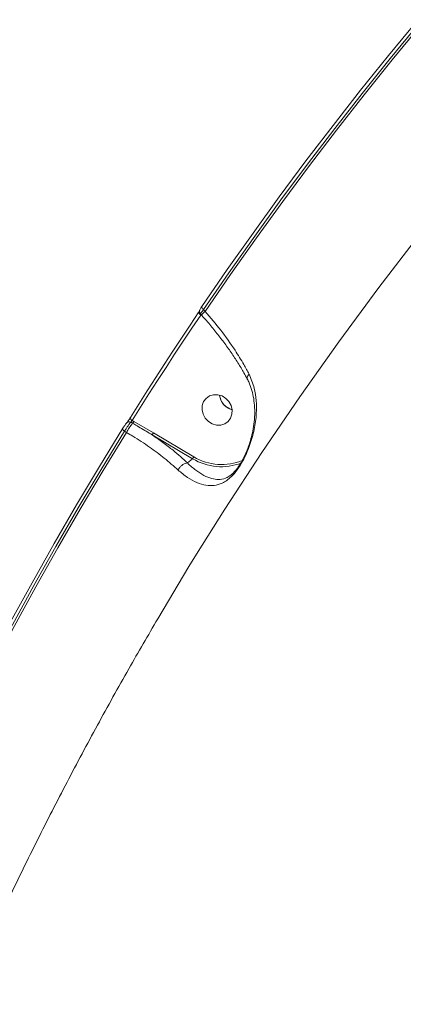
# Model space of a CAD drawing. Units: millimetres. Extents: x 825 to 12775, y 760 to 10065.
# Drawn here: x 3572 to 3680, y 4463 to 4740 of the extents above; entities that cross this region are included whole.
import ezdxf

# ---------------------------------------------------------------- set-up
doc = ezdxf.new("R2010")
doc.units = ezdxf.units.MM
doc.layers.add('DiKom', color=7, linetype='Continuous')

msp = doc.modelspace()

# ---------------------------------------------------------------- linework, layer by layer
at = {"layer": 'DiKom', "color": 7, "linetype": 'Continuous', "lineweight": 15}
for p, q in [((3622.77, 4657.59), (3623.06, 4657.28)), ((3622.93, 4657.14), (3622.84, 4657.25)), ((3623.06, 4657.28), (3623.06, 4657.28)), ((3623.65, 4658.78), (3624.11, 4658.28)), ((3603.62, 4626.74), (3603.12, 4627.03)), ((3603.52, 4627.51), (3603.96, 4627.26)), ((3603.96, 4627.26), (3609.53, 4624.02)), ((3601.93, 4624.15), (3601.37, 4624.48)), ((3620.55, 4616.76), (3609.16, 4623.47)), ((3609.53, 4624.02), (3620.92, 4617.31)), ((3619.14, 4615.56), (3620.55, 4616.76)), ((3631.49, 4612.28), (3631.63, 4612.4))]:
    msp.add_line(p, q, dxfattribs=at)
at = {"layer": 'DiKom', "color": 7, "linetype": 'Continuous', "lineweight": 15, "flags": 128}
for points in [[(3823.08, 4823.17), (3815.51, 4816.74), (3801.26, 4804.28), (3787.26, 4791.54), (3773.52, 4778.52), (3760.02, 4765.23), (3746.79, 4751.68), (3733.82, 4737.87), (3721.12, 4723.8), (3708.7, 4709.47), (3696.54, 4694.9), (3684.67, 4680.08), (3673.08, 4665.03), (3661.78, 4649.73), (3650.77, 4634.21), (3640.06, 4618.47), (3629.64, 4602.5), (3621.69, 4589.84)], [(3623.17, 4659.64), (3630.32, 4670.04), (3637.6, 4680.35), (3645.01, 4690.56), (3652.54, 4700.68), (3660.19, 4710.69), (3667.96, 4720.6), (3675.85, 4730.41), (3683.86, 4740.12)], [(3684.3, 4739.2), (3676.3, 4729.5), (3668.41, 4719.69), (3660.65, 4709.79), (3653, 4699.78), (3645.48, 4689.68), (3638.08, 4679.48), (3630.8, 4669.18), (3623.65, 4658.78)], [(3624.11, 4658.28), (3631.27, 4668.7), (3638.56, 4679.02), (3645.97, 4689.24), (3653.51, 4699.37), (3661.17, 4709.39), (3668.95, 4719.32), (3676.86, 4729.14), (3684.88, 4738.86)], [(3623.65, 4658.78), (3623.51, 4658.9), (3623.38, 4659.02), (3623.27, 4659.15), (3623.19, 4659.27), (3623.14, 4659.38), (3623.12, 4659.49), (3623.12, 4659.57), (3623.17, 4659.64)], [(3603.02, 4628.34), (3605.38, 4632.1), (3607.76, 4635.85), (3610.15, 4639.59), (3612.56, 4643.31), (3614.98, 4647.03), (3617.42, 4650.73), (3619.88, 4654.42), (3622.35, 4658.1)], [(3622.84, 4657.25), (3620.37, 4653.57), (3617.92, 4649.88), (3615.48, 4646.18), (3613.06, 4642.47), (3610.65, 4638.75), (3608.26, 4635.01), (3605.88, 4631.27), (3603.52, 4627.51)], [(3622.84, 4657.25), (3622.69, 4657.36), (3622.56, 4657.49), (3622.46, 4657.61), (3622.38, 4657.73), (3622.32, 4657.85), (3622.3, 4657.95), (3622.31, 4658.04), (3622.35, 4658.1)], [(3629.94, 4633.76), (3628.86, 4634.43), (3627.67, 4634.77), (3626.46, 4634.77), (3625.34, 4634.43), (3624.38, 4633.76), (3623.68, 4632.83), (3623.28, 4631.71), (3623.23, 4630.49), (3623.51, 4629.27), (3624.12, 4628.14), (3625, 4627.21), (3626.08, 4626.55), (3627.27, 4626.2), (3628.48, 4626.2), (3629.61, 4626.55), (3630.56, 4627.22), (3631.26, 4628.15), (3631.66, 4629.27), (3631.72, 4630.49), (3631.43, 4631.71), (3630.82, 4632.83), (3629.94, 4633.76)], [(3629.96, 4631.44), (3631.04, 4630.77), (3631.71, 4630.53)], [(3603.52, 4627.51), (3603.37, 4627.63), (3603.24, 4627.74), (3603.13, 4627.87), (3603.05, 4627.98), (3602.99, 4628.09), (3602.97, 4628.19), (3602.98, 4628.28), (3603.02, 4628.34)], [(3551.82, 4536.99), (3557.49, 4548.31), (3563.29, 4559.56), (3569.22, 4570.73), (3575.29, 4581.81), (3581.49, 4592.81), (3587.82, 4603.73), (3594.27, 4614.56), (3600.86, 4625.31)], [(3601.37, 4624.48), (3594.79, 4613.74), (3588.33, 4602.92), (3582.01, 4592.01), (3575.82, 4581.02), (3569.76, 4569.94), (3563.83, 4558.79), (3558.03, 4547.55), (3552.37, 4536.23)], [(3552.84, 4535.71), (3558.51, 4547.05), (3564.32, 4558.32), (3570.26, 4569.5), (3576.33, 4580.6), (3582.54, 4591.61), (3588.87, 4602.55), (3595.34, 4613.39), (3601.93, 4624.15)], [(3601.37, 4624.48), (3601.22, 4624.59), (3601.09, 4624.71), (3600.98, 4624.83), (3600.89, 4624.95), (3600.84, 4625.06), (3600.81, 4625.16), (3600.82, 4625.24), (3600.86, 4625.31)], [(3621.69, 4589.84), (3619.53, 4586.33), (3610.73, 4571.66)]]:
    msp.add_lwpolyline(points, dxfattribs=at)
at = {"layer": 'DiKom', "color": 7, "linetype": 'Continuous', "lineweight": 15}
for centre, radius, start, end in [((3639.81, 4640.7), 23.57, 131.7541, 135.2785), ((3633.01, 4635.21), 4.85, 186.3979, 231.0344), ((3633, 4635.2), 4.85, 186.3251, 254.5223), ((3613.29, 4618.59), 12.64, 139.8732, 153.9264), ((3602.63, 4626.33), 0.853, 55.2455, 144.5638), ((3601.71, 4628.35), 2.5, 319.7751, 333.98), ((3607.53, 4624.96), 2.21, 317.5621, 334.6586), ((3618.94, 4618.24), 2.19, 317.4656, 334.7551), ((3628.67, 4630.16), 15.67, 238.7814, 291.1298), ((3628.75, 4630), 14.92, 238.3021, 293.498)]:
    msp.add_arc(centre, radius, start, end, dxfattribs=at)
for points, knots in [([(3623.1, 4659.55), (3623.04, 4659.46), (3622.86, 4659.19), (3622.7, 4658.91), (3622.57, 4658.67), (3622.51, 4658.37), (3622.52, 4658.09), (3622.6, 4657.81), (3622.73, 4657.66), (3622.78, 4657.6)], [0, 0, 0, 0, 0.137943, 0.399696, 0.582711, 0.674254, 0.781536, 0.90711, 1, 1, 1, 1]), ([(3623.65, 4658.78), (3623.62, 4658.74), (3623.42, 4658.5), (3623.11, 4658.11), (3622.85, 4657.75), (3622.74, 4657.59), (3622.78, 4657.61), (3622.79, 4657.61)], [0, 0, 0, 0, 0.067455, 0.36295, 0.653647, 0.942817, 1, 1, 1, 1]), ([(3622.88, 4657.48), (3622.88, 4657.47), (3622.87, 4657.42), (3622.86, 4657.33), (3622.84, 4657.26), (3622.84, 4657.25)], [0, 0, 0, 0, 0.150417, 0.838272, 1, 1, 1, 1]), ([(3623.03, 4657.26), (3623.63, 4656.6), (3625.06, 4655.02), (3627.18, 4652.44), (3629.4, 4649.57), (3631.47, 4646.67), (3633.36, 4643.78), (3634.87, 4641.29), (3635.67, 4639.78), (3635.97, 4639.21)], [0, 0, 0, 0, 0.1152, 0.273281, 0.431781, 0.590108, 0.747757, 0.904341, 1, 1, 1, 1]), ([(3624.11, 4658.28), (3625.61, 4656.52), (3628.65, 4652.95), (3632.23, 4647.86), (3634.81, 4643.7), (3636, 4641.48), (3636.48, 4640.57)], [0, 0, 0, 0, 0.307262, 0.6233218, 0.8463564, 1, 1, 1, 1]), ([(3636.48, 4640.57), (3637.03, 4639.27), (3638.03, 4636.9), (3638.58, 4633.13), (3638.62, 4629.25), (3638.04, 4625.01), (3636.97, 4621.21), (3635.78, 4618.24), (3634.62, 4615.87), (3633.16, 4613.53), (3631.62, 4611.74), (3630.21, 4610.57), (3628.62, 4609.66), (3626.69, 4609.13), (3624.34, 4609.2), (3621.8, 4609.94), (3619.14, 4611.31), (3617.33, 4612.82), (3616.45, 4613.56)], [0, 0, 0, 0, 0.078551, 0.143061, 0.207604, 0.287217, 0.366552, 0.405755, 0.444854, 0.497444, 0.549693, 0.592274, 0.634939, 0.707297, 0.779735, 0.854487, 0.929142, 1, 1, 1, 1]), ([(3636.02, 4639.24), (3635.99, 4639.29), (3635.88, 4639.46), (3635.98, 4639.87), (3636.21, 4640.25), (3636.4, 4640.48), (3636.46, 4640.54), (3636.48, 4640.57)], [0, 0, 0, 0, 0.172739, 0.529752, 0.886762, 0.940025, 1, 1, 1, 1]), ([(3635.96, 4639.2), (3636.15, 4638.85), (3636.69, 4637.84), (3637.31, 4635.99), (3637.84, 4633.66), (3638.1, 4631.15), (3638.09, 4628.51), (3637.82, 4625.95), (3637.35, 4623.55), (3636.78, 4621.48), (3636.13, 4619.61), (3635.44, 4617.96), (3634.71, 4616.48), (3633.98, 4615.22), (3633.26, 4614.13), (3632.57, 4613.27), (3631.97, 4612.63), (3631.63, 4612.37), (3631.5, 4612.26)], [0, 0, 0, 0, 0.0439044, 0.1249448, 0.2094753, 0.2971634, 0.3874737, 0.4793623, 0.5552907, 0.6252772, 0.6832156, 0.7387353, 0.7899191, 0.8365596, 0.8792891, 0.9246859, 0.9697043, 1, 1, 1, 1]), ([(3600.86, 4625.31), (3600.95, 4625.44), (3601.12, 4625.72), (3601.41, 4626.14), (3601.69, 4626.52), (3601.85, 4626.73), (3601.93, 4626.82), (3601.94, 4626.83)], [0, 0, 0, 0, 0.240657, 0.481411, 0.72171, 0.961186, 1, 1, 1, 1]), ([(3603.12, 4627.03), (3603.1, 4627.01), (3602.98, 4626.88), (3602.7, 4626.52), (3602.25, 4625.89), (3601.78, 4625.17), (3601.5, 4624.71), (3601.37, 4624.48)], [0, 0, 0, 0, 0.038793, 0.278372, 0.518637, 0.75946, 1, 1, 1, 1]), ([(3601.94, 4626.83), (3601.95, 4626.84), (3602.02, 4626.92), (3602.19, 4627.13), (3602.46, 4627.51), (3602.76, 4627.93), (3602.93, 4628.21), (3603.02, 4628.34)], [0, 0, 0, 0, 0.038502, 0.278022, 0.518293, 0.759226, 1, 1, 1, 1]), ([(3603.52, 4627.51), (3603.49, 4627.47), (3603.41, 4627.39), (3603.3, 4627.26), (3603.2, 4627.14), (3603.14, 4627.07), (3603.12, 4627.04), (3603.12, 4627.03)], [0, 0, 0, 0, 0.244434, 0.485926, 0.724807, 0.961846, 1, 1, 1, 1]), ([(3609.16, 4623.47), (3608.88, 4623.64), (3607.47, 4624.48), (3605.62, 4625.56), (3604.05, 4626.48), (3603.62, 4626.74)], [0, 0, 0, 0, 0.153326, 0.766588, 1, 1, 1, 1]), ([(3616.45, 4613.56), (3615.2, 4614.68), (3612.74, 4616.87), (3608.41, 4620.07), (3604.76, 4622.47), (3602.53, 4623.79), (3601.93, 4624.15)], [0, 0, 0, 0, 0.302897, 0.594455, 0.892018, 1, 1, 1, 1]), ([(3609.16, 4623.47), (3610.18, 4622.76), (3612.23, 4621.33), (3615.66, 4618.69), (3617.82, 4616.75), (3619.14, 4615.56)], [0, 0, 0, 0, 0.2774638, 0.5572811, 1, 1, 1, 1]), ([(3619.14, 4615.56), (3618.93, 4615.53), (3618.53, 4615.48), (3617.84, 4615.12), (3617.19, 4614.59), (3616.76, 4614.07), (3616.54, 4613.72), (3616.47, 4613.6), (3616.45, 4613.56)], [0, 0, 0, 0, 0.2204575, 0.4409512, 0.6614956, 0.881956, 0.9635592, 1, 1, 1, 1]), ([(3619.14, 4615.56), (3619.14, 4615.56), (3619.14, 4615.56), (3619.14, 4615.56), (3619.14, 4615.56)], [0, 0, 0, 0, 0.694413, 1, 1, 1, 1]), ([(3619.14, 4615.56), (3619.14, 4615.56), (3619.91, 4614.72), (3621.5, 4613.43), (3623.79, 4611.93), (3625.93, 4611.08), (3627.92, 4610.79), (3629.52, 4611.08), (3630.7, 4611.62), (3631.28, 4612.1), (3631.49, 4612.28)], [0, 0, 0, 0, 0.000068, 0.165414, 0.338512, 0.516518, 0.682558, 0.852246, 0.946342, 1, 1, 1, 1]), ([(3610.74, 4571.65), (3608, 4566.95), (3602.2, 4557.01), (3593.67, 4541.64), (3585.09, 4525.57), (3576.78, 4509.34), (3568.74, 4492.96), (3560.99, 4476.42), (3554.99, 4463.08), (3551.61, 4455.24), (3550.65, 4452.99)], [0, 0, 0, 0, 0.122834, 0.259712, 0.396647, 0.533636, 0.670685, 0.807795, 0.944966, 1, 1, 1, 1])]:
    msp.add_open_spline(points, degree=3, knots=knots, dxfattribs=at)

doc.saveas('drawing.dxf')
